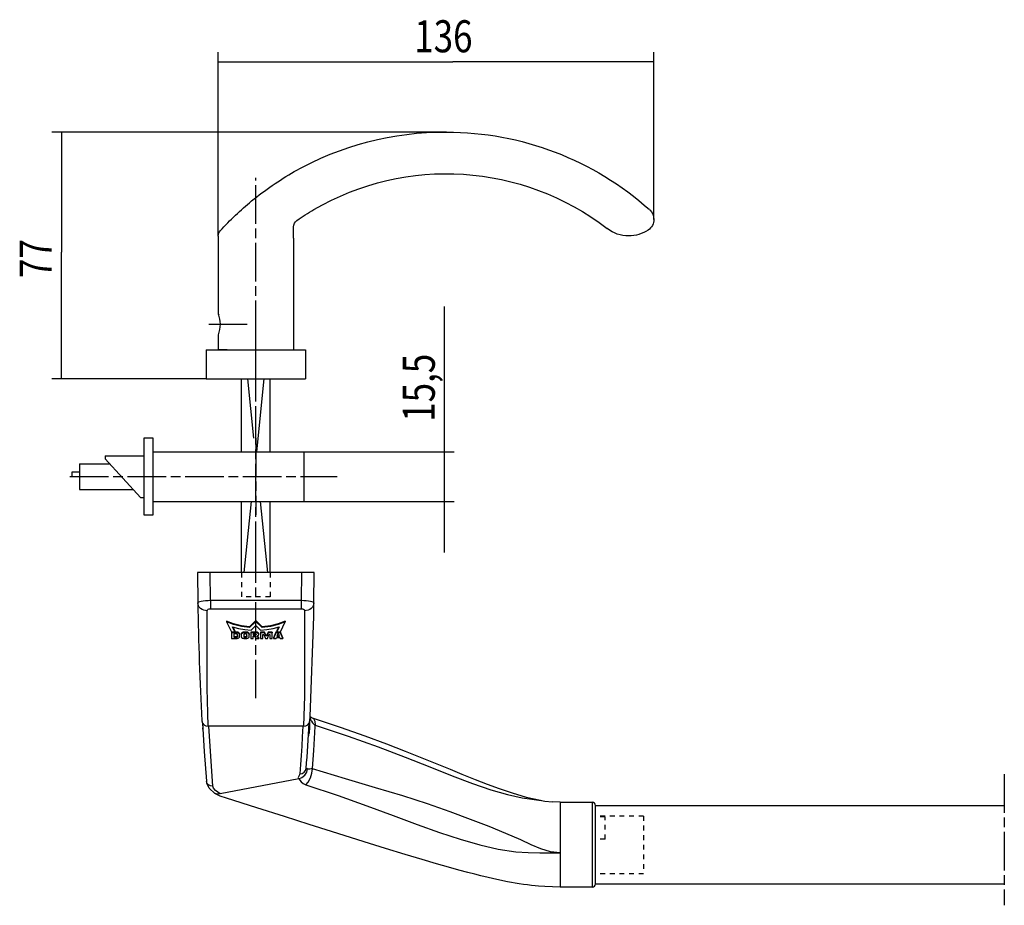
# Model space of a CAD drawing. Extents: x 12 to 1668, y 8 to 1169.
# Drawn here: x 899 to 1207, y 522 to 798 of the extents above; entities that cross this region are included whole.
import ezdxf

# ---------------------------------------------------------------- set-up
doc = ezdxf.new("R2010")
doc.units = 0
doc.linetypes.add('CENTERLINE', pattern=[30, 12, -1.5, 3, -1.5, 12])
doc.linetypes.add('HIDDEN', pattern=[4.5, 1.5, -1.5, 1.5])
doc.layers.get('0').update_dxf_attribs({"linetype": 'CONTINUOUS'})
doc.layers.add('1', color=7, linetype='CONTINUOUS')
doc.styles.get("Standard").update_dxf_attribs({"font": 'monotxt.shx'})
doc.dimstyles.new('DSTYLE1', dxfattribs={"dimtxt": 10, "dimasz": 8, "dimexe": 1.5, "dimexo": 0, "dimgap": 1.5, "dimtad": 1, "dimdec": 3, "dimrnd": 0.001, "dimzin": 11, "dimcen": 0.09, "dimazin": 3, "dimtp": 0.1, "dimtm": 0.1, "dimtfac": 1, "dimtdec": 4, "dimtofl": 0, "dimtmove": 0, "dimatfit": 3, "dimtolj": 1, "dimtzin": 0})

# ---------------------------------------------------------------- blocks, each defined once
blk = doc.blocks.new('NN')
at = {"layer": '1', "color": 40, "linetype": 'CONTINUOUS'}
for p, q in [((-15.5, 0), (15.5, 0)), ((-15.5, 0), (-15.5, -9)), ((15.5, 0), (15.5, -9)), ((-15.5, -9), (15.5, -9))]:
    blk.add_line(p, q, dxfattribs=at)
blk = doc.blocks.new('DORMA')
at = {"layer": '1', "color": 1, "linetype": 'CONTINUOUS'}
for p, q in [((-9.18, -15.1), (-6.97, -15.96)), ((-9.18, -15.1), (-9.18, -15.33)), ((-7.65, -18.43), (-9.18, -15.33)), ((-9.18, -15.33), (-6.97, -16.19)), ((-1.94, -16.91), (0, -14.97)), ((-1.94, -17.14), (0, -15.2)), ((0, -14.97), (1.94, -16.91)), ((0, -14.97), (0, -15.2)), ((0, -15.2), (1.94, -17.14)), ((6.97, -15.96), (9.18, -15.1)), ((6.97, -16.19), (9.18, -15.33)), ((9.18, -15.33), (7.65, -18.43)), ((9.18, -15.1), (9.18, -15.33)), ((-6.51, -18.43), (-7.65, -18.43)), ((-5.4, -17.4), (-7.25, -16.93)), ((-7.25, -16.93), (-6.51, -18.43)), ((-7.11, -16.97), (-6.51, -18.2)), ((-6.97, -15.96), (-4.53, -16.57)), ((-6.97, -16.19), (-4.53, -16.8)), ((-6.51, -18.2), (-6.51, -18.43)), ((-3.45, -17.73), (-5.4, -17.4)), ((-4.53, -16.57), (-1.94, -16.91)), ((-4.53, -16.8), (-1.94, -17.14)), ((-1.46, -17.91), (-3.45, -17.73)), ((-1.94, -16.91), (-1.94, -17.14)), ((0, -16.46), (-1.46, -17.91)), ((1.46, -17.91), (0, -16.46)), ((3.45, -17.73), (1.46, -17.91)), ((1.94, -16.91), (4.53, -16.57)), ((1.94, -17.14), (4.53, -16.8)), ((1.94, -16.91), (1.94, -17.14)), ((5.4, -17.4), (3.45, -17.73)), ((4.53, -16.57), (6.97, -15.96)), ((4.53, -16.8), (6.97, -16.19)), ((7.25, -16.93), (5.4, -17.4)), ((6.51, -18.43), (7.25, -16.93)), ((6.51, -18.2), (7.11, -16.97)), ((6.51, -18.2), (6.51, -18.43)), ((7.65, -18.43), (6.51, -18.43)), ((-8.44, -20.3), (-7.73, -18.56)), ((-8.44, -20.54), (-7.73, -18.79)), ((-8.44, -20.3), (-8.44, -20.54)), ((-7.61, -20.54), (-8.44, -20.54)), ((-7.73, -18.56), (-7.73, -18.79)), ((-7.73, -18.56), (-6.2, -18.56)), ((-7.73, -18.79), (-6.2, -18.79)), ((-7.52, -20.23), (-7.61, -20.54)), ((-6.41, -20.23), (-7.52, -20.23)), ((-7.42, -19.92), (-7.21, -19.25)), ((-6.5, -19.92), (-7.42, -19.92)), ((-6.57, -19.69), (-7.35, -19.69)), ((-7.21, -19.25), (-6.71, -19.25)), ((-6.71, -19.25), (-6.5, -19.92)), ((-6.31, -20.54), (-6.41, -20.23)), ((-5.49, -20.54), (-6.31, -20.54)), ((-6.2, -18.56), (-6.2, -18.79)), ((-6.2, -18.56), (-5.49, -20.3)), ((-6.2, -18.79), (-5.49, -20.54)), ((-5.49, -20.3), (-5.49, -20.54)), ((-5.07, -18.56), (-5.07, -18.79)), ((-5.07, -18.56), (-3.81, -18.56)), ((-5.07, -20.54), (-5.07, -18.79)), ((-5.07, -18.79), (-3.81, -18.79)), ((-4.34, -20.54), (-5.07, -20.54)), ((-4.09, -19.34), (-4.34, -19.34)), ((-4.34, -19.34), (-4.34, -20.54)), ((-3.6, -20.54), (-4.09, -19.34)), ((-3.81, -18.56), (-3.81, -18.79)), ((-3.81, -18.56), (-3.41, -19.54)), ((-3.81, -18.79), (-3.41, -19.77)), ((-2.96, -20.54), (-3.6, -20.54)), ((-3.41, -19.54), (-3.41, -19.77)), ((-3.41, -19.54), (-3.14, -19.54)), ((-3.41, -19.77), (-3.14, -19.77)), ((-3.14, -19.54), (-2.75, -18.56)), ((-3.14, -19.77), (-2.75, -18.79)), ((-3.14, -19.54), (-3.14, -19.77)), ((-2.47, -19.34), (-2.96, -20.54)), ((-2.75, -18.56), (-2.75, -18.79)), ((-2.75, -18.56), (-1.49, -18.56)), ((-2.75, -18.79), (-1.49, -18.79)), ((-2.22, -19.34), (-2.47, -19.34)), ((-2.22, -20.54), (-2.22, -19.34)), ((-1.49, -20.54), (-2.22, -20.54)), ((-1.49, -18.56), (-1.49, -18.79)), ((-1.49, -18.79), (-1.49, -20.54)), ((-0.97, -20.3), (-0.51, -19.73)), ((-0.97, -20.54), (-0.36, -19.77)), ((-0.97, -20.3), (-0.97, -20.54)), ((-0.08, -20.54), (-0.97, -20.54)), ((-0.89, -19.01), (-0.85, -18.92)), ((-0.89, -19.07), (-0.89, -19.01)), ((-0.89, -19.24), (-0.85, -19.15)), ((-0.89, -19.34), (-0.89, -19.24)), ((-0.87, -19.43), (-0.89, -19.34)), ((-0.81, -19.52), (-0.87, -19.43)), ((-0.85, -18.92), (-0.79, -18.83)), ((-0.85, -19.15), (-0.79, -19.07)), ((-0.73, -19.6), (-0.81, -19.52)), ((-0.79, -18.83), (-0.71, -18.76)), ((-0.79, -19.07), (-0.71, -18.99)), ((-0.63, -19.67), (-0.73, -19.6)), ((-0.71, -18.76), (-0.6, -18.69)), ((-0.71, -18.99), (-0.6, -18.92)), ((-0.51, -19.73), (-0.63, -19.67)), ((-0.6, -18.69), (-0.47, -18.63)), ((-0.6, -18.92), (-0.47, -18.86)), ((-0.36, -19.77), (-0.51, -19.73)), ((-0.47, -18.63), (-0.32, -18.59)), ((-0.47, -18.86), (-0.32, -18.82)), ((-0.32, -18.59), (-0.17, -18.57)), ((-0.32, -18.82), (-0.17, -18.8)), ((-0.17, -18.57), (0, -18.56)), ((-0.17, -18.8), (0, -18.79)), ((0.42, -19.82), (-0.08, -20.54)), ((-0.07, -19.29), (-0.06, -19.25)), ((-0.07, -19.28), (-0.07, -19.37)), ((-0.07, -19.37), (-0.07, -19.29)), ((-0.06, -19.4), (-0.07, -19.37)), ((-0.06, -19.25), (-0.05, -19.23)), ((-0.04, -19.43), (-0.06, -19.4)), ((-0.05, -19.23), (-0.03, -19.2)), ((-0.02, -19.23), (-0.04, -19.21)), ((-0.02, -19.46), (-0.04, -19.43)), ((-0.03, -19.2), (0, -19.17)), ((0.02, -19.26), (-0.02, -19.23)), ((0.02, -19.49), (-0.02, -19.46)), ((0, -18.56), (1.53, -18.56)), ((0, -18.56), (0, -18.79)), ((0, -18.79), (1.53, -18.79)), ((0, -19.17), (0.04, -19.15)), ((0.07, -19.28), (0.02, -19.26)), ((0.07, -19.51), (0.02, -19.49)), ((0.04, -19.15), (0.08, -19.13)), ((0.12, -19.3), (0.07, -19.28)), ((0.12, -19.53), (0.07, -19.51)), ((0.08, -19.13), (0.13, -19.12)), ((0.18, -19.31), (0.12, -19.3)), ((0.18, -19.54), (0.12, -19.53)), ((0.13, -19.12), (0.18, -19.11)), ((0.18, -19.11), (0.24, -19.11)), ((0.24, -19.31), (0.18, -19.31)), ((0.24, -19.54), (0.18, -19.54)), ((0.24, -19.11), (0.88, -19.11)), ((0.88, -19.31), (0.24, -19.31)), ((0.24, -19.31), (0.24, -19.54)), ((0.88, -19.54), (0.24, -19.54)), ((0.88, -19.82), (0.42, -19.82)), ((0.88, -19.11), (0.88, -19.54)), ((0.88, -20.54), (0.88, -19.82)), ((1.53, -20.54), (0.88, -20.54)), ((1.53, -18.56), (1.53, -18.79)), ((1.53, -18.79), (1.53, -20.54)), ((2.05, -19.11), (2.06, -19.02)), ((2.05, -19.11), (2.05, -19.34)), ((2.05, -19.34), (2.06, -19.25)), ((2.05, -19.98), (2.05, -19.34)), ((2.07, -20.09), (2.05, -19.98)), ((2.06, -19.02), (2.11, -18.92)), ((2.06, -19.25), (2.11, -19.15)), ((2.12, -20.19), (2.07, -20.09)), ((2.11, -18.92), (2.18, -18.84)), ((2.11, -19.15), (2.18, -19.07)), ((2.21, -20.29), (2.12, -20.19)), ((2.18, -18.84), (2.27, -18.76)), ((2.18, -19.07), (2.27, -18.99)), ((2.33, -20.37), (2.21, -20.29)), ((2.27, -18.76), (2.39, -18.69)), ((2.27, -18.99), (2.39, -18.92)), ((2.48, -20.44), (2.33, -20.37)), ((2.39, -18.69), (2.53, -18.63)), ((2.39, -18.92), (2.53, -18.86)), ((2.64, -20.49), (2.48, -20.44)), ((2.53, -18.63), (2.68, -18.59)), ((2.53, -18.86), (2.68, -18.82)), ((2.82, -20.53), (2.64, -20.49)), ((2.68, -18.59), (2.84, -18.57)), ((2.68, -18.82), (2.84, -18.8)), ((2.81, -19.38), (2.82, -19.33)), ((2.81, -19.95), (2.81, -19.38)), ((2.81, -19.71), (2.81, -19.95)), ((2.82, -19.75), (2.81, -19.71)), ((2.82, -19.99), (2.81, -19.95)), ((2.82, -19.33), (2.84, -19.29)), ((2.84, -19.79), (2.82, -19.75)), ((2.84, -20.02), (2.82, -19.99)), ((3.01, -20.54), (2.82, -20.53)), ((2.84, -18.57), (3.01, -18.56)), ((2.84, -18.8), (3.01, -18.79)), ((2.84, -19.29), (2.88, -19.25)), ((2.86, -19.83), (2.84, -19.79)), ((2.86, -20.06), (2.84, -20.02)), ((2.9, -19.86), (2.86, -19.83)), ((2.9, -20.09), (2.86, -20.06)), ((2.88, -19.25), (2.93, -19.22)), ((2.95, -19.89), (2.9, -19.86)), ((2.95, -20.12), (2.9, -20.09)), ((2.93, -19.22), (2.99, -19.19)), ((3.01, -19.91), (2.95, -19.89)), ((3.01, -20.15), (2.95, -20.12)), ((2.99, -19.19), (3.06, -19.17)), ((3.01, -18.56), (3.01, -18.79)), ((3.01, -18.56), (3.6, -18.56)), ((3.01, -18.79), (3.6, -18.79)), ((3.07, -19.93), (3.01, -19.91)), ((3.07, -20.16), (3.01, -20.15)), ((3.6, -20.54), (3.01, -20.54)), ((3.06, -19.17), (3.13, -19.15)), ((3.14, -19.94), (3.07, -19.93)), ((3.14, -20.17), (3.07, -20.16)), ((3.13, -19.15), (3.21, -19.15)), ((3.21, -19.95), (3.14, -19.94)), ((3.21, -20.18), (3.14, -20.17)), ((3.21, -19.15), (3.4, -19.15)), ((3.21, -19.95), (3.21, -20.18)), ((3.4, -19.95), (3.21, -19.95)), ((3.4, -20.18), (3.21, -20.18)), ((3.4, -19.15), (3.47, -19.15)), ((3.48, -19.94), (3.4, -19.95)), ((3.4, -19.95), (3.4, -20.18)), ((3.48, -20.17), (3.4, -20.18)), ((3.47, -19.15), (3.54, -19.16)), ((3.55, -19.93), (3.48, -19.94)), ((3.55, -20.16), (3.48, -20.17)), ((3.54, -19.16), (3.6, -19.18)), ((3.62, -19.91), (3.55, -19.93)), ((3.62, -20.14), (3.55, -20.16)), ((3.6, -18.56), (3.6, -18.79)), ((3.6, -18.56), (3.79, -18.57)), ((3.6, -18.79), (3.79, -18.8)), ((3.6, -19.18), (3.66, -19.2)), ((3.77, -20.53), (3.6, -20.54)), ((3.68, -19.88), (3.62, -19.91)), ((3.68, -20.11), (3.62, -20.14)), ((3.66, -19.2), (3.7, -19.23)), ((3.73, -19.84), (3.68, -19.88)), ((3.73, -20.07), (3.68, -20.11)), ((3.7, -19.23), (3.74, -19.26)), ((3.77, -19.8), (3.73, -19.84)), ((3.77, -20.03), (3.73, -20.07)), ((3.74, -19.26), (3.77, -19.3)), ((3.77, -19.3), (3.79, -19.34)), ((3.79, -19.76), (3.77, -19.8)), ((3.79, -19.99), (3.77, -20.03)), ((3.93, -20.5), (3.77, -20.53)), ((3.79, -18.57), (3.97, -18.6)), ((3.79, -18.8), (3.97, -18.83)), ((3.79, -19.34), (3.8, -19.38)), ((3.8, -19.71), (3.79, -19.76)), ((3.8, -19.95), (3.79, -19.99)), ((3.8, -19.38), (3.8, -19.95)), ((4.08, -20.46), (3.93, -20.5)), ((3.97, -18.6), (4.13, -18.65)), ((3.97, -18.83), (4.13, -18.88)), ((4.22, -20.41), (4.08, -20.46)), ((4.13, -18.65), (4.28, -18.72)), ((4.13, -18.88), (4.28, -18.95)), ((4.33, -20.34), (4.22, -20.41)), ((4.28, -18.72), (4.4, -18.8)), ((4.28, -18.95), (4.4, -19.04)), ((4.43, -20.26), (4.33, -20.34)), ((4.4, -18.8), (4.49, -18.9)), ((4.4, -19.04), (4.49, -19.13)), ((4.5, -20.17), (4.43, -20.26)), ((4.49, -18.9), (4.54, -19)), ((4.49, -19.13), (4.54, -19.24)), ((4.54, -20.08), (4.5, -20.17)), ((4.54, -19), (4.56, -19.11)), ((4.54, -19.24), (4.56, -19.34)), ((4.56, -19.98), (4.54, -20.08)), ((4.56, -19.11), (4.56, -19.34)), ((4.56, -19.34), (4.56, -19.98)), ((5.08, -19.11), (5.09, -19.02)), ((5.08, -19.11), (5.08, -19.34)), ((5.08, -19.34), (5.09, -19.25)), ((5.08, -19.98), (5.08, -19.34)), ((5.09, -20.09), (5.08, -19.98)), ((5.09, -19.02), (5.13, -18.92)), ((5.09, -19.25), (5.13, -19.15)), ((5.15, -20.19), (5.09, -20.09)), ((5.13, -18.92), (5.2, -18.84)), ((5.13, -19.15), (5.2, -19.07)), ((5.24, -20.29), (5.15, -20.19)), ((5.2, -18.84), (5.3, -18.76)), ((5.2, -19.07), (5.3, -18.99)), ((5.36, -20.37), (5.24, -20.29)), ((5.3, -18.76), (5.42, -18.69)), ((5.3, -18.99), (5.42, -18.92)), ((5.5, -20.44), (5.36, -20.37)), ((5.42, -18.69), (5.56, -18.63)), ((5.42, -18.92), (5.56, -18.86)), ((5.67, -20.49), (5.5, -20.44)), ((5.56, -18.63), (5.71, -18.59)), ((5.56, -18.86), (5.71, -18.82)), ((5.85, -20.53), (5.67, -20.49)), ((5.71, -18.59), (5.87, -18.57)), ((5.71, -18.82), (5.87, -18.8)), ((5.73, -19.38), (5.74, -19.33)), ((5.73, -19.95), (5.73, -19.38)), ((5.73, -19.71), (5.73, -19.95)), ((5.74, -19.75), (5.73, -19.71)), ((5.74, -19.99), (5.73, -19.95)), ((5.74, -19.33), (5.76, -19.29)), ((5.76, -19.79), (5.74, -19.75)), ((5.76, -20.02), (5.74, -19.99)), ((5.76, -19.29), (5.8, -19.25)), ((5.79, -19.83), (5.76, -19.79)), ((5.79, -20.06), (5.76, -20.02)), ((5.83, -19.86), (5.79, -19.83)), ((5.83, -20.09), (5.79, -20.06)), ((5.8, -19.25), (5.85, -19.22)), ((5.88, -19.89), (5.83, -19.86)), ((5.88, -20.12), (5.83, -20.09)), ((5.85, -19.22), (5.91, -19.19)), ((6.04, -20.54), (5.85, -20.53)), ((5.87, -18.57), (6.04, -18.56)), ((5.87, -18.8), (6.04, -18.79)), ((5.93, -19.91), (5.88, -19.89)), ((5.93, -20.15), (5.88, -20.12)), ((5.91, -19.19), (5.98, -19.17)), ((6, -19.93), (5.93, -19.91)), ((6, -20.16), (5.93, -20.15)), ((5.98, -19.17), (6.06, -19.15)), ((6.06, -19.94), (6, -19.93)), ((6.06, -20.17), (6, -20.16)), ((6.04, -18.56), (7.57, -18.56)), ((6.04, -18.56), (6.04, -18.79)), ((6.04, -18.79), (7.57, -18.79)), ((7.57, -20.54), (6.04, -20.54)), ((6.06, -19.15), (6.13, -19.15)), ((6.13, -19.95), (6.06, -19.94)), ((6.13, -20.18), (6.06, -20.17)), ((6.13, -19.15), (6.84, -19.15)), ((6.84, -19.95), (6.13, -19.95)), ((6.13, -19.95), (6.13, -20.18)), ((6.84, -20.18), (6.13, -20.18)), ((6.84, -19.15), (6.84, -20.18)), ((7.57, -18.56), (7.57, -18.79)), ((7.57, -18.79), (7.57, -20.54))]:
    blk.add_line(p, q, dxfattribs=at)
blk = doc.blocks.new('GG')
at = {"layer": '104', "color": 40, "linetype": 'CONTINUOUS'}
for p, q in [((3, 12), (0, 12)), ((0, 12), (0, -12)), ((3, -12), (3, 12)), ((0, 7.75), (-47, 7.75)), ((-47, -7.75), (-47, 7.75)), ((4, 6.5), (3, 6.5)), ((15, -5.5), (4, 6.5)), ((23, 4), (6.291667, 4)), ((23, -4), (23, 4)), ((25.3, 0), (23, 0)), ((25.3, 0), (25.3, -1.5)), ((25.3, -1.5), (23, -1.5)), ((23, -4), (13.625, -4)), ((15, -6.5), (15, -5.5)), ((0, -7.75), (-47, -7.75)), ((15, -6.5), (3, -6.5)), ((0, -12), (3, -12))]:
    blk.add_line(p, q, dxfattribs=at)
at = {"layer": '106', "color": 1, "linetype": 'CENTERLINE'}
for p, q in [((-32, -12), (-32, 12)), ((26.01817, 0), (-57.331164, 0))]:
    blk.add_line(p, q, dxfattribs=at)
blk = doc.blocks.new('8830NEW00NEW00')
at = {"layer": '1', "color": 40, "linetype": 'CONTINUOUS'}
blk.add_line((-8.93, -13.5), (-11.75, -13.5), dxfattribs=at)
at = {"layer": '104', "color": 40, "linetype": 'CONTINUOUS'}
for p, q in [((-11.75, -13.5), (11.75, -13.5)), ((-11.75, -18.25), (-11.75, -13.5)), ((11.75, -48.39), (11.75, -13.5)), ((-11.75, -24.75), (-11.5, -24.5)), ((-11.75, -49.03), (-11.75, -24.75)), ((11.75, -48.39), (11.75, -51.87))]:
    blk.add_line(p, q, dxfattribs=at)
for centre, radius, start, end in [((-20.93, -21.5), 9.74, 340.5138, 379.4862), ((-9.25, -49.03), 2.5, 180, 222.4429), ((116.37, -60.08), 11, 90, 127.7018), ((116.37, -60.08), 11, 56.3815, 90), ((58.77, 13.17), 94.67, 222.4429, 230.5983), ((14.25, -51.87), 2.5, 180, 235.3068), ((59.5, 13.5), 82, 239.6789, 307.7018), ((120.25, -54.25), 4, 0, 56.3815), ((59.5, 13.5), 82, 235.3068, 239.6789), ((120.25, -54.25), 4, 311.8807, 360), ((59.5, 13.5), 95, 270, 311.8307), ((58.77, 13.17), 94.67, 230.5983, 240.3932), ((58.77, 13.17), 94.67, 240.3932, 270.4424)]:
    blk.add_arc(centre, radius, start, end, dxfattribs=at)
at = {"layer": '106', "color": 1, "linetype": 'CENTERLINE'}
for p, q in [((0, 1.12), (0, -67.26)), ((-14.68, -21.5), (-1.52, -21.5))]:
    blk.add_line(p, q, dxfattribs=at)
blk = doc.blocks.new('_AH13')
at = {"color": 0, "linetype": 'CONTINUOUS'}
blk.add_solid([(0, 0), (1, -0.166667), (1, 0.166667), (0, 0)], dxfattribs=at)
blk = doc.blocks.new('*D13516')
at = {"layer": '1', "color": 1, "linetype": 'CONTINUOUS'}
for p, q in [((1031.8721, 663.42255), (1031.8721, 708.78965)), ((988.01294, 663.42255), (1034.8721, 663.42255)), ((1031.8721, 631.92255), (1031.8721, 663.42255)), ((988.01294, 647.92255), (1034.8721, 647.92255))]:
    blk.add_line(p, q, dxfattribs=at)
at = {"layer": '1', "color": 1, "xscale": 8, "yscale": 8, "zscale": 8}
for p, rotation in [((1031.8721, 663.42255), 450), ((1031.8721, 647.92255), 630)]:
    blk.add_blockref('_AH13', p, dxfattribs=dict(at, rotation=rotation))
at = {"layer": '1', "color": 1, "linetype": 'CONTINUOUS', "width": 0.8}
blk.add_text('15,5', height=10, rotation=90, dxfattribs=at).set_placement((1028.8701, 672.78965))
blk = doc.blocks.new('*D13517')
at = {"layer": '1', "color": 1, "linetype": 'CONTINUOUS'}
for p, q in [((961.26294, 730.74533), (961.26294, 788.11402)), ((1097.2629, 735.96481), (1097.2629, 788.11402)), ((961.26294, 785.11402), (1034.4602, 785.11402)), ((1097.2629, 785.11402), (1034.4602, 785.11402))]:
    blk.add_line(p, q, dxfattribs=at)
at = {"layer": '1', "color": 1, "xscale": 8, "yscale": 8, "zscale": 8}
blk.add_blockref('_AH13', (961.26294, 785.11402), dxfattribs=at)
at = {"layer": '1', "color": 1, "xscale": 8, "yscale": 8, "zscale": 8, "rotation": 180}
blk.add_blockref('_AH13', (1097.2629, 785.11402), dxfattribs=at)
at = {"layer": '1', "color": 1, "linetype": 'CONTINUOUS', "width": 0.8}
blk.add_text('136', height=10, dxfattribs=at).set_placement((1022.4602, 788.11602))
blk = doc.blocks.new('*D13518')
at = {"layer": '1', "color": 1, "linetype": 'CONTINUOUS'}
for p, q in [((1032.5129, 763.21204), (909.3035, 763.21204)), ((912.3035, 763.21204), (912.3035, 725.67014)), ((912.3035, 686.21204), (912.3035, 725.67014)), ((957.51294, 686.21204), (909.3035, 686.21204))]:
    blk.add_line(p, q, dxfattribs=at)
at = {"layer": '1', "color": 1, "xscale": 8, "yscale": 8, "zscale": 8}
for p, rotation in [((912.3035, 763.21204), 270), ((912.3035, 686.21204), 90)]:
    blk.add_blockref('_AH13', p, dxfattribs=dict(at, rotation=rotation))
at = {"layer": '1', "color": 1, "linetype": 'CONTINUOUS', "width": 0.8}
blk.add_text('77', height=10, rotation=90, dxfattribs=at).set_placement((909.3015, 717.67014))

msp = doc.modelspace()

# ---------------------------------------------------------------- linework, layer by layer
at = {"layer": '1', "color": 1, "linetype": 'CENTERLINE'}
for p, q in [((973.01294, 629.63628), (973.01294, 705.32616)), ((973.01294, 586.4865), (973.01294, 629.63628)), ((1206.624, 562.71623), (1206.624, 521.82559))]:
    msp.add_line(p, q, dxfattribs=at)
at = {"layer": '1', "color": 40, "linetype": 'CONTINUOUS'}
for p, q in [((968.51294, 663.42255), (968.51294, 686.21204)), ((977.51294, 663.42255), (977.51294, 686.21204)), ((968.51294, 625.67255), (968.51294, 647.92255)), ((977.51294, 625.67255), (977.51294, 647.92255)), ((991.26294, 625.67255), (954.76294, 625.67255)), ((954.76294, 625.67255), (954.8766, 616.27779)), ((991.14928, 616.27779), (991.26294, 625.67255)), ((991.11201, 614.18898), (991.14928, 616.27779)), ((989.92221, 580.81468), (991.06734, 611.95588)), ((991.06734, 611.95588), (991.11201, 614.18898)), ((956.37754, 578.71122), (956.92354, 569.88505)), ((989.92221, 580.81468), (990.61137, 580.34241)), ((990.61144, 580.34239), (999.35275, 577.47699)), ((999.35275, 577.47699), (1007.0299, 574.7704)), ((1007.0299, 574.7704), (1013.7565, 572.25793)), ((1013.7565, 572.25793), (1019.6536, 569.958)), ((956.92354, 569.88505), (957.58728, 560.57861)), ((1019.6536, 569.958), (1024.8714, 567.86131)), ((1024.8714, 567.86131), (1029.5023, 565.96887)), ((1029.5023, 565.96887), (1033.6115, 564.2817)), ((1033.6115, 564.2817), (1037.2619, 562.79154)), ((1037.2619, 562.79154), (1041.5084, 561.09119)), ((957.67315, 560.28502), (957.58728, 560.57861)), ((957.76338, 559.9765), (957.67315, 560.28502)), ((958.42897, 558.43367), (957.76338, 559.9765)), ((1041.5084, 561.09119), (1045.1622, 559.67926)), ((1045.1622, 559.67926), (1048.9364, 558.29617)), ((960.24893, 556.76269), (958.42897, 558.43367)), ((961.91115, 555.91989), (960.24892, 556.76269)), ((1048.9364, 558.29617), (1053.0649, 556.90382)), ((1053.0649, 556.90382), (1057.4201, 555.62302)), ((963.82563, 555.29788), (961.91115, 555.91989)), ((973.35681, 552.27148), (963.82564, 555.29788)), ((1057.4201, 555.62302), (1061.8761, 554.60466)), ((1061.7173, 554.6344), (1063.1787, 554.38279)), ((1063.1787, 554.38279), (1065.5667, 554.11133)), ((1068.0129, 553.9874), (1065.5667, 554.11133)), ((1068.0129, 553.9976), (1078.0129, 553.9976)), ((981.95004, 549.54228), (973.35681, 552.27148)), ((1079.0129, 538.79169), (1079.0129, 552.9976)), ((1079.0129, 552.9976), (1206.624, 552.9976)), ((989.67917, 547.09012), (981.95004, 549.54228)), ((996.62359, 544.89207), (989.67917, 547.09012)), ((1002.8625, 542.92439), (996.62359, 544.89207)), ((1008.467, 541.1655), (1002.8625, 542.92439)), ((1013.4948, 539.5993), (1008.467, 541.1655)), ((1019.6629, 537.7013), (1013.4948, 539.5993)), ((1079.0129, 528.53102), (1079.0129, 538.79169)), ((1024.929, 536.11047), (1019.6629, 537.7013)), ((1029.4028, 534.78884), (1024.929, 536.11047)), ((1033.1876, 533.70076), (1029.4028, 534.78884)), ((1036.3601, 532.81712), (1033.1876, 533.70076)), ((1039.1417, 532.06879), (1036.3601, 532.81712)), ((1041.339, 531.49849), (1039.1417, 532.06879)), ((1043.185, 531.0362), (1041.339, 531.49849)), ((1045.476, 530.48656), (1043.185, 531.0362)), ((1048.2643, 529.86086), (1045.476, 530.48656)), ((1051.522, 529.20177), (1048.2643, 529.86086)), ((1055.1919, 528.56818), (1051.522, 529.20177)), ((1056.5533, 528.36679), (1055.1919, 528.56818)), ((1057.8372, 528.19497), (1056.5533, 528.36679)), ((1059.0437, 528.0502), (1057.8372, 528.19497)), ((1060.1683, 527.93064), (1059.0437, 528.0502)), ((1061.273, 527.82834), (1060.1683, 527.93064)), ((1063.2413, 527.68303), (1061.273, 527.82834)), ((1068.0129, 527.54122), (1063.2413, 527.68303)), ((1078.0129, 527.53102), (1068.0129, 527.53102)), ((1079.0129, 528.53102), (1206.624, 528.53102))]:
    msp.add_line(p, q, dxfattribs=at)
at = {"layer": '1', "color": 1, "linetype": 'CONTINUOUS'}
for p, q in [((972.40773, 667.61005), (970.48678, 686.21204)), ((975.5391, 686.21204), (973.18573, 663.42255)), ((971.5851, 647.92255), (969.28744, 625.67255)), ((976.73845, 625.67255), (974.44078, 647.92255)), ((958.86457, 616.93777), (958.76228, 625.67255)), ((987.2636, 625.67255), (987.16132, 616.93777)), ((955.1617, 616.50447), (954.8766, 616.27779)), ((955.09307, 615.36061), (954.8766, 616.27779)), ((955.36595, 614.91692), (955.09307, 615.36061)), ((955.9628, 616.71079), (955.1617, 616.50447)), ((955.74412, 614.52212), (955.36595, 614.91692)), ((956.59715, 616.80237), (955.9628, 616.71079)), ((957.31554, 616.87097), (956.59715, 616.80237)), ((958.08267, 616.91627), (957.31554, 616.87097)), ((958.86457, 616.93777), (958.08267, 616.91627)), ((987.16132, 616.93777), (958.86457, 616.93777)), ((958.86457, 616.93777), (958.86457, 614.41822)), ((987.16132, 616.93777), (987.16132, 614.41822)), ((987.94351, 616.91628), (987.16132, 616.93777)), ((988.71039, 616.87103), (987.94351, 616.91628)), ((989.42811, 616.8025), (988.71039, 616.87103)), ((990.06164, 616.71101), (989.42811, 616.8025)), ((990.86534, 616.50406), (990.06164, 616.71101)), ((990.65993, 614.91692), (990.28176, 614.52211)), ((990.93282, 615.36061), (990.65993, 614.91692)), ((991.14928, 616.27779), (990.86534, 616.50406)), ((991.14928, 616.27779), (990.93282, 615.36061)), ((956.20727, 614.20234), (955.74412, 614.52212)), ((956.72482, 613.97468), (956.20727, 614.20234)), ((957.78794, 613.80505), (956.72482, 613.97468)), ((957.78794, 613.80505), (957.87514, 614.04433)), ((957.82924, 610.21221), (957.78794, 613.80505)), ((957.87514, 614.04433), (958.10966, 614.2391)), ((958.10966, 614.2391), (958.45381, 614.37085)), ((958.45381, 614.37085), (958.65486, 614.40635)), ((958.65486, 614.40635), (958.86457, 614.41822)), ((958.86457, 614.41822), (987.16132, 614.41822)), ((987.16132, 614.41822), (987.36983, 614.40648)), ((987.36983, 614.40648), (987.57015, 614.37136)), ((987.57015, 614.37136), (987.75333, 614.31527)), ((987.75333, 614.31527), (987.91585, 614.23933)), ((987.91585, 614.23933), (988.15105, 614.04387)), ((988.15105, 614.04387), (988.23795, 613.80505)), ((988.23795, 613.80505), (988.19616, 610.14148)), ((989.30106, 613.97468), (988.23795, 613.80505)), ((989.81861, 614.20234), (989.30106, 613.97468)), ((990.28176, 614.52211), (989.81861, 614.20234)), ((957.84241, 606.02679), (957.82924, 610.21221)), ((988.19616, 610.14148), (988.18353, 605.86345)), ((957.8337, 602.26778), (957.84241, 606.02679)), ((988.18353, 605.86345), (988.19306, 602.02592)), ((957.81617, 597.57451), (957.8337, 602.26778)), ((988.19306, 602.02592), (988.21057, 597.29534)), ((957.81157, 593.64629), (957.81617, 597.57451)), ((988.21057, 597.29534), (988.21376, 593.33236)), ((957.83289, 589.51716), (957.81157, 593.64629)), ((988.21376, 593.33236), (988.19784, 590.07188)), ((988.19784, 590.07188), (988.16374, 587.16814)), ((957.88742, 585.77277), (957.83289, 589.51716)), ((988.16374, 587.16814), (988.09816, 584.04377)), ((957.99727, 581.78921), (957.88742, 585.77277)), ((988.09816, 584.04377), (987.99615, 580.92968)), ((958.17755, 577.72288), (957.99727, 581.78921)), ((987.99615, 580.92968), (987.84834, 577.72288)), ((956.17831, 579.37497), (956.35636, 578.73701)), ((956.35636, 578.73701), (956.79531, 578.20248)), ((956.79531, 578.20248), (957.43193, 577.84761)), ((957.43193, 577.84761), (958.17755, 577.72288)), ((987.84834, 577.72288), (988.5925, 577.84711)), ((988.5925, 577.84711), (989.22967, 578.20173)), ((989.22967, 578.20173), (989.66888, 578.73578)), ((989.80218, 578.53746), (989.64047, 578.53746)), ((989.66888, 578.73578), (989.84757, 579.37497)), ((989.80218, 578.53746), (989.71784, 577.01416)), ((989.9094, 580.53746), (989.80218, 578.53746)), ((989.84757, 579.37497), (989.92073, 580.78599)), ((989.90275, 580.41342), (990.0533, 579.80703)), ((990.0533, 579.80703), (990.14704, 579.6609)), ((990.14704, 579.6609), (990.27408, 579.50352)), ((990.27408, 579.50352), (990.41562, 579.29371)), ((990.41562, 579.29371), (990.74132, 578.79838)), ((990.6116, 580.34228), (990.9607, 580.14039)), ((990.74132, 578.79838), (991.33432, 578.16596)), ((990.9607, 580.14039), (991.24024, 579.77641)), ((991.24024, 579.77641), (991.43452, 579.27926)), ((991.33432, 578.16596), (991.56186, 578.06134)), ((991.43452, 579.27926), (991.56186, 578.06134)), ((991.53692, 577.61554), (991.56186, 578.06134)), ((991.56186, 578.06134), (1001.8403, 574.6695)), ((956.48387, 576.84981), (956.46428, 577.18211)), ((987.84834, 577.72288), (958.17755, 577.72288)), ((987.6913, 577.72288), (958.3352, 577.72288)), ((959.58153, 558.99814), (958.3352, 577.72288)), ((987.6913, 577.72287), (987.49407, 574.37936)), ((988.03371, 577.74852), (987.69069, 577.72288)), ((988.07151, 577.76013), (988.03371, 577.74852)), ((989.44546, 575.25201), (989.412, 574.70697)), ((989.412, 574.70697), (989.41442, 574.74659)), ((989.45581, 575.42255), (989.44546, 575.25201)), ((989.63136, 575.42255), (989.45558, 575.42255)), ((989.65949, 575.98478), (989.62917, 575.45608)), ((989.62917, 575.45608), (989.63136, 575.4944)), ((989.71784, 577.01416), (989.65949, 575.98478)), ((991.08362, 570.12383), (991.53692, 577.61554)), ((987.49407, 574.37936), (987.31642, 571.51104)), ((1001.8403, 574.6695), (1011.1699, 571.31836)), ((987.13051, 568.6432), (986.93633, 565.77586)), ((987.31642, 571.51104), (987.13051, 568.6432)), ((990.70025, 564.49811), (991.08362, 570.12383)), ((1011.1699, 571.31836), (1019.6378, 568.08574)), ((986.93633, 565.77586), (986.7339, 562.90901)), ((1019.6378, 568.08574), (1027.3281, 565.05128)), ((986.5993, 562.5423), (986.37783, 562.14626)), ((986.59931, 562.5423), (986.5993, 562.5423)), ((986.59933, 562.54234), (986.59931, 562.54232)), ((986.59931, 562.54232), (986.59931, 562.5423)), ((986.59936, 562.5424), (986.59933, 562.54234)), ((986.59942, 562.54251), (986.59936, 562.5424)), ((986.59954, 562.54272), (986.59942, 562.54251)), ((986.59978, 562.54316), (986.59954, 562.54272)), ((986.60027, 562.54403), (986.59978, 562.54316)), ((986.60123, 562.54577), (986.60027, 562.54403)), ((986.60315, 562.54924), (986.60123, 562.54577)), ((986.60695, 562.55615), (986.60315, 562.54924)), ((986.61437, 562.56986), (986.60695, 562.55615)), ((986.62856, 562.59682), (986.61437, 562.56986)), ((986.65427, 562.64887), (986.62856, 562.59682)), ((986.69503, 562.74551), (986.65427, 562.64887)), ((986.7339, 562.90901), (986.69503, 562.74551)), ((986.7339, 562.90901), (987.44403, 563.00922)), ((987.40939, 561.70455), (988.31109, 562.45808)), ((987.44403, 563.00922), (988.1025, 563.35412)), ((988.1025, 563.35412), (988.55437, 563.89329)), ((988.31109, 562.45808), (988.93196, 563.43289)), ((988.55437, 563.89329), (988.72872, 564.49731)), ((988.72975, 564.41039), (988.72872, 564.49731)), ((988.83947, 564.43817), (988.72975, 564.41039)), ((988.98583, 564.49813), (988.83947, 564.43817)), ((988.93196, 563.43289), (989.1749, 564.40961)), ((989.07599, 564.48204), (988.98583, 564.49813)), ((989.1749, 564.40961), (989.07599, 564.48204)), ((989.30765, 564.31983), (989.1749, 564.40961)), ((989.81701, 564.35669), (989.30765, 564.31983)), ((990.23443, 564.45231), (989.81701, 564.35669)), ((990.04106, 561.56958), (990.52046, 563.06147)), ((990.46085, 564.46642), (990.23443, 564.45231)), ((990.69565, 564.43357), (990.46085, 564.46642)), ((990.52046, 563.06147), (990.69565, 564.43357)), ((990.69565, 564.43357), (990.70025, 564.49811)), ((1001.018, 561.2874), (990.69565, 564.43357)), ((1027.3281, 565.05128), (1034.3139, 562.29336)), ((958.2155, 559.43994), (957.76338, 559.9765)), ((958.87286, 559.09722), (958.2155, 559.43994)), ((986.43749, 561.30224), (961.90162, 556.59302)), ((986.37783, 562.14626), (986.26818, 561.67537)), ((986.26818, 561.67537), (986.31796, 561.47658)), ((986.31796, 561.47658), (986.43749, 561.30224)), ((986.43749, 561.30224), (987.40939, 561.70455)), ((986.43749, 561.30224), (987.19186, 560.33099)), ((987.19186, 560.33099), (987.74894, 559.84413)), ((987.74894, 559.84413), (988.56561, 559.45875)), ((988.56561, 559.45875), (989.33281, 560.28766)), ((988.56561, 559.45875), (998.67405, 556.12592)), ((989.33281, 560.28766), (990.04106, 561.56958)), ((1010.3871, 558.51709), (1001.018, 561.2874)), ((1034.3139, 562.29336), (1040.6546, 559.88534)), ((1040.6546, 559.88534), (1046.3924, 557.8991)), ((959.58153, 558.99814), (958.87286, 559.09722)), ((959.81501, 558.36067), (959.58153, 558.99814)), ((960.42085, 557.68773), (959.81501, 558.36067)), ((960.32944, 556.70744), (960.26431, 556.77973)), ((961.08616, 556.47201), (960.32944, 556.70744)), ((961.90162, 556.59302), (960.42085, 557.68773)), ((961.90162, 556.59302), (961.08616, 556.47201)), ((1018.8934, 555.96501), (1010.3871, 558.51709)), ((1046.3924, 557.8991), (1051.5435, 556.40275)), ((1051.5435, 556.40275), (1056.1133, 555.41422)), ((998.67405, 556.12592), (1007.6999, 552.88687)), ((1026.6251, 553.47273), (1018.8934, 555.96501)), ((1033.6535, 550.98918), (1026.6251, 553.47273)), ((1056.1133, 555.41422), (1059.1871, 554.93634)), ((1059.1871, 554.93634), (1062.0791, 554.52908)), ((1068.0129, 553.94417), (1068.0129, 553.83487)), ((1068.0129, 553.83487), (1068.0129, 538.19553)), ((1078.0129, 553.95613), (1078.0129, 538.19553)), ((1007.6999, 552.88687), (1015.8492, 549.83537)), ((1040.035, 548.63763), (1033.6535, 550.98918)), ((1015.8492, 549.83537), (1023.3438, 547.05768)), ((1023.3438, 547.05768), (1030.3267, 544.60163)), ((1045.8158, 546.41232), (1040.035, 548.63763)), ((1030.3267, 544.60163), (1036.8115, 542.4584)), ((1051.0282, 544.28541), (1045.8158, 546.41232)), ((1055.7054, 542.22517), (1051.0282, 544.28541)), ((1036.8115, 542.4584), (1042.8942, 540.68534)), ((1058.9049, 540.73303), (1055.7054, 542.22517)), ((1042.8942, 540.68534), (1048.6627, 539.36449)), ((1048.6627, 539.36449), (1054.1433, 538.56349)), ((1054.1433, 538.56349), (1058.0139, 538.29202)), ((1058.0139, 538.29202), (1061.6024, 538.20741)), ((1061.9374, 539.4072), (1058.9049, 540.73303)), ((1061.6024, 538.20741), (1064.9019, 538.19608)), ((1064.9502, 538.50282), (1061.9374, 539.4072)), ((1064.9019, 538.19608), (1068.0129, 538.19553)), ((1068.0129, 538.19553), (1064.9502, 538.50282)), ((1068.0129, 538.19553), (1068.0129, 527.54122)), ((1078.0129, 538.19553), (1078.0129, 527.54122)), ((1078.0129, 527.54122), (1068.0129, 527.54122))]:
    msp.add_line(p, q, dxfattribs=at)
at = {"layer": '1', "color": 1, "linetype": 'HIDDEN'}
for p, q in [((968.51294, 625.67255), (968.51294, 618.17255)), ((977.51294, 625.67255), (977.51294, 618.17255)), ((977.51294, 618.17255), (968.51294, 618.17255)), ((1094.0129, 549.69972), (1079.0129, 549.69972)), ((1082.0129, 549.45222), (1079.0129, 549.45222)), ((1082.0129, 542.44269), (1082.0129, 549.45222)), ((1094.0129, 549.69972), (1094.0129, 531.66766)), ((1082.0129, 542.44269), (1079.0129, 542.44269)), ((1094.0129, 531.66766), (1079.0129, 531.66766))]:
    msp.add_line(p, q, dxfattribs=at)
at = {"layer": '1', "color": 40, "linetype": 'CONTINUOUS'}
for centre, radius, start, end in [((1954.7356, 633.07255), 1000, 180.96231, 183.07813), ((1078.0129, 552.9976), 1, 0, 90), ((1078.0129, 528.53102), 1, 270, 360)]:
    msp.add_arc(centre, radius, start, end, dxfattribs=at)
at = {"layer": '1', "color": 1, "linetype": 'CONTINUOUS'}
msp.add_arc((-8.68506, 636.37043), 1000, 355.87842, 356.69176, dxfattribs=at)

# ---------------------------------------------------------------- block references
at = {"layer": '1', "yscale": -1}
msp.add_blockref('8830NEW00NEW00', (973.01294, 681.71204), dxfattribs=at)
at = {"layer": '1'}
msp.add_blockref('NN', (973.01294, 695.21204), dxfattribs=at)
at = {"layer": '1', "rotation": 180}
msp.add_blockref('GG', (941.01294, 655.67255), dxfattribs=at)
at = {"layer": '1', "yscale": -1, "rotation": 180}
msp.add_blockref('DORMA', (973.01294, 625.67255), dxfattribs=at)

# ---------------------------------------------------------------- dimensions: what is measured, and where the dimension line sits
at = {"layer": '1', "color": 1, "linetype": 'CONTINUOUS'}
dim = msp.add_linear_dim(base=(1097.2629, 785.11402), p1=(961.26294, 730.74533), p2=(1097.2629, 735.96481), dimstyle='DSTYLE1', override={"dimblk": '_AH13', "dimsah": 0}, dxfattribs=at)
dim.commit()
dim.dimension.update_dxf_attribs({"geometry": '*D13517', "text_midpoint": (1034.4602, 793.11602), "dimtype": 128})
for base, p1, p2, angle, picture, middle, dimtype in [((912.3035, 763.21204), (957.51294, 686.21204), (1032.5129, 763.21204), 90, '*D13518', (904.3015, 725.67014), 128), ((1031.8721, 647.92255), (988.01294, 663.42255), (988.01294, 647.92255), 270, '*D13516', (1023.8701, 688.78965), 129)]:
    dim = msp.add_linear_dim(base=base, p1=p1, p2=p2, angle=angle, dimstyle='DSTYLE1', override={"dimblk": '_AH13', "dimsah": 0}, dxfattribs=at)
    dim.commit()
    dim.dimension.update_dxf_attribs({"geometry": picture, "text_midpoint": middle, "dimtype": dimtype})

doc.saveas('drawing.dxf')
